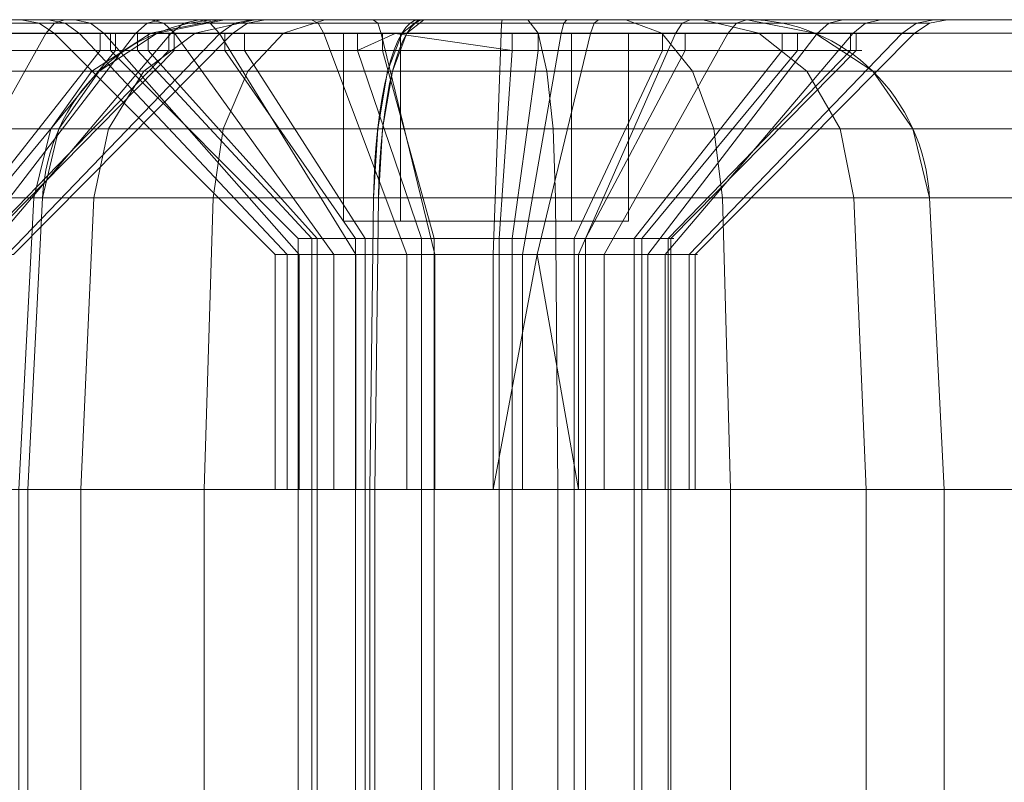
# Model space of a CAD drawing. Units: millimetres. Extents: x -328 to 207, y -634 to 1377.
# Drawn here: x -272 to -262, y 1368 to 1377 of the extents above; entities that cross this region are included whole.
import ezdxf

# ---------------------------------------------------------------- set-up
doc = ezdxf.new("R2010")
doc.units = ezdxf.units.MM
doc.layers.add('1', color=7, linetype='Continuous', true_color=0xffffff)

# ---------------------------------------------------------------- blocks, each defined once
blk = doc.blocks.new('UG_SURFACE_002')
at = {"layer": '1', "color": 40, "linetype": 'Continuous', "lineweight": 18}
for points in [[(-262.202, 1371.5, 725.086), (-287.669, 1371.5, 723.89), (-268.263, 1371.5, 728.728)], [(-262.202, 1371.5, 725.086), (-250.106, 1371.5, 676.571), (-279.215, 1371.5, 669.314), (-287.669, 1371.5, 723.89)], [(-287.669, 1371.5, 723.89), (-287.669, -628.5, 723.89), (-268.263, -628.5, 728.728), (-268.263, 1371.5, 728.728)], [(-279.215, 1371.5, 669.314), (-250.106, 1371.5, 676.571), (-253.748, 1371.5, 670.51), (-273.154, 1371.5, 665.672)], [(-253.748, 1371.5, 670.51), (-253.748, -628.5, 670.51), (-273.154, -628.5, 665.672), (-273.154, 1371.5, 665.672)], [(-262.202, 1371.5, 725.086), (-268.263, 1371.5, 728.728), (-266.314, 1371.5, 728.822), (-264.478, 1371.5, 728.162)], [(-268.263, 1371.5, 728.728), (-268.263, -628.5, 728.728), (-266.314, -628.5, 728.822), (-266.314, 1371.5, 728.822)], [(-266.314, 1371.5, 728.822), (-266.314, -628.5, 728.822), (-264.478, -628.5, 728.162), (-264.478, 1371.5, 728.162)], [(-264.478, 1371.5, 728.162), (-263.034, 1371.5, 726.851), (-262.202, 1371.5, 725.086)], [(-264.478, 1371.5, 728.162), (-264.478, -628.5, 728.162), (-263.034, -628.5, 726.851), (-263.034, 1371.5, 726.851)], [(-263.034, 1371.5, 726.851), (-263.034, -628.5, 726.851), (-262.202, -628.5, 725.086), (-262.202, 1371.5, 725.086)], [(-262.202, 1371.5, 725.086), (-262.202, -628.5, 725.086), (-250.106, -628.5, 676.571), (-250.106, 1371.5, 676.571)]]:
    blk.add_3dface(points, dxfattribs=at)
blk = doc.blocks.new('UG_SURFACE_003')
at = {"layer": '1', "color": 40, "linetype": 'Continuous', "lineweight": 18}
for points in [[(-272.051, 1371.5, 642.154), (-272.051, -628.5, 642.154), (-271.391, -628.5, 643.99), (-271.391, 1371.5, 643.99)], [(-271.957, 1371.5, 640.205), (-271.957, -628.5, 640.205), (-272.051, -628.5, 642.154), (-272.051, 1371.5, 642.154)], [(-271.957, 1371.5, 640.205), (-272.051, 1371.5, 642.154), (-271.391, 1371.5, 643.99)], [(-259.861, 1371.5, 591.69), (-259.861, -628.5, 591.69), (-271.957, -628.5, 640.205), (-271.957, 1371.5, 640.205)], [(-259.861, 1371.5, 591.69), (-271.957, 1371.5, 640.205), (-268.315, 1371.5, 646.266), (-253.8, 1371.5, 588.048)], [(-271.391, 1371.5, 643.99), (-270.08, 1371.5, 645.434), (-268.315, 1371.5, 646.266), (-271.957, 1371.5, 640.205)], [(-271.391, 1371.5, 643.99), (-271.391, -628.5, 643.99), (-270.08, -628.5, 645.434), (-270.08, 1371.5, 645.434)], [(-270.08, 1371.5, 645.434), (-270.08, -628.5, 645.434), (-268.315, -628.5, 646.266), (-268.315, 1371.5, 646.266)], [(-253.8, 1371.5, 588.048), (-268.315, 1371.5, 646.266), (-242.848, 1371.5, 647.462), (-230.752, 1371.5, 598.948)], [(-242.848, 1371.5, 647.462), (-268.315, 1371.5, 646.266), (-248.909, 1371.5, 651.104)], [(-268.315, 1371.5, 646.266), (-268.315, -628.5, 646.266), (-248.909, -628.5, 651.104), (-248.909, 1371.5, 651.104)]]:
    blk.add_3dface(points, dxfattribs=at)
blk = doc.blocks.new('UG_SURFACE_022')
at = {"layer": '1', "color": 1, "linetype": 'Continuous', "lineweight": 18}
for points in [[(-289.215, 1376.5, 718.351), (-270.131, 1376.5, 686.552), (-271.456, 1376.5, 684.973)], [(-278.995, 1376.5, 710.059), (-277.903, 1376.5, 708.311), (-270.131, 1376.5, 686.552), (-289.215, 1376.5, 718.351)], [(-277.119, 1376.5, 669.836), (-289.215, 1376.5, 718.351), (-272.025, 1376.5, 682.991), (-271.738, 1376.5, 680.95)], [(-271.456, 1376.5, 684.973), (-272.025, 1376.5, 682.991), (-289.215, 1376.5, 718.351)], [(-267.74, 1376.5, 726.632), (-287.146, 1376.5, 721.794), (-287.326, 1376.358, 722.513), (-267.92, 1376.358, 727.351)], [(-287.146, 1376.5, 721.794), (-267.74, 1376.5, 726.632), (-275.536, 1376.5, 716.564), (-277.389, 1376.5, 715.661)], [(-270.131, 1376.5, 686.552), (-277.903, 1376.5, 708.311), (-276.194, 1376.5, 707.158)], [(-277.119, 1376.5, 669.836), (-271.738, 1376.5, 680.95), (-270.645, 1376.5, 679.202)], [(-275.826, 1376.5, 668.089), (-276.646, 1376.5, 668.834), (-277.119, 1376.5, 669.836), (-270.645, 1376.5, 679.202)], [(-270.131, 1376.5, 686.552), (-276.194, 1376.5, 707.158), (-274.164, 1376.5, 706.8)], [(-270.645, 1376.5, 679.202), (-274.783, 1376.5, 667.714), (-275.826, 1376.5, 668.089)], [(-273.476, 1376.5, 716.636), (-275.536, 1376.5, 716.564), (-267.74, 1376.5, 726.632)], [(-270.645, 1376.5, 679.202), (-268.936, 1376.5, 678.049), (-273.676, 1376.5, 667.768), (-274.783, 1376.5, 667.714)], [(-274.164, 1376.5, 706.8), (-273.138, 1376.5, 706.944), (-268.279, 1376.5, 687.455), (-270.131, 1376.5, 686.552)], [(-254.27, 1376.5, 672.606), (-273.676, 1376.5, 667.768), (-266.906, 1376.5, 677.691), (-265.88, 1376.5, 677.836)], [(-273.676, 1376.5, 667.768), (-268.936, 1376.5, 678.049), (-266.906, 1376.5, 677.691)], [(-254.091, 1376.358, 671.887), (-273.497, 1376.358, 667.049), (-273.676, 1376.5, 667.768), (-254.27, 1376.5, 672.606)], [(-271.672, 1376.462, 715.705), (-271.763, 1376.354, 715.571), (-273.538, 1376.354, 716.288), (-273.51, 1376.462, 716.448)], [(-271.565, 1376.5, 715.864), (-271.672, 1376.462, 715.705), (-273.51, 1376.462, 716.448), (-273.476, 1376.5, 716.636)], [(-271.565, 1376.5, 715.864), (-273.476, 1376.5, 716.636), (-267.74, 1376.5, 726.632), (-266.634, 1376.5, 726.685)], [(-266.219, 1376.5, 687.527), (-268.279, 1376.5, 687.455), (-273.138, 1376.5, 706.944), (-272.164, 1376.5, 707.299)], [(-272.248, 1376.462, 707.471), (-272.319, 1376.354, 707.617), (-270.811, 1376.354, 708.795), (-270.686, 1376.462, 708.691)], [(-272.164, 1376.5, 707.299), (-272.248, 1376.462, 707.471), (-270.686, 1376.462, 708.691), (-270.54, 1376.5, 708.568)], [(-272.164, 1376.5, 707.299), (-270.54, 1376.5, 708.568), (-266.219, 1376.5, 687.527)], [(-272.025, 1376.5, 682.991), (-271.834, 1376.462, 682.978), (-271.558, 1376.462, 681.015), (-271.738, 1376.5, 680.95)], [(-271.456, 1376.5, 684.973), (-271.287, 1376.462, 684.883), (-271.834, 1376.462, 682.978), (-272.025, 1376.5, 682.991)], [(-271.834, 1376.462, 682.978), (-271.672, 1376.354, 682.967), (-271.405, 1376.354, 681.071), (-271.558, 1376.462, 681.015)], [(-271.287, 1376.462, 684.883), (-271.144, 1376.354, 684.807), (-271.672, 1376.354, 682.967), (-271.834, 1376.462, 682.978)], [(-270.296, 1376.462, 714.28), (-270.433, 1376.354, 714.194), (-271.763, 1376.354, 715.571), (-271.672, 1376.462, 715.705)], [(-271.738, 1376.5, 680.95), (-271.558, 1376.462, 681.015), (-270.508, 1376.462, 679.335), (-270.645, 1376.5, 679.202)], [(-270.133, 1376.5, 714.381), (-270.296, 1376.462, 714.28), (-271.672, 1376.462, 715.705), (-271.565, 1376.5, 715.864)], [(-264.77, 1376.5, 725.566), (-264.298, 1376.5, 724.564), (-270.133, 1376.5, 714.381), (-271.565, 1376.5, 715.864)], [(-266.634, 1376.5, 726.685), (-265.591, 1376.5, 726.311), (-264.77, 1376.5, 725.566), (-271.565, 1376.5, 715.864)], [(-271.558, 1376.462, 681.015), (-271.405, 1376.354, 681.071), (-270.391, 1376.354, 679.448), (-270.508, 1376.462, 679.335)], [(-270.131, 1376.5, 686.552), (-270.014, 1376.462, 686.401), (-271.287, 1376.462, 684.883), (-271.456, 1376.5, 684.973)], [(-270.014, 1376.462, 686.401), (-269.914, 1376.354, 686.273), (-271.144, 1376.354, 684.807), (-271.287, 1376.462, 684.883)], [(-270.686, 1376.462, 708.691), (-270.811, 1376.354, 708.795), (-269.912, 1376.354, 710.485), (-269.756, 1376.462, 710.441)], [(-270.54, 1376.5, 708.568), (-270.686, 1376.462, 708.691), (-269.756, 1376.462, 710.441), (-269.572, 1376.5, 710.388)], [(-270.645, 1376.5, 679.202), (-270.508, 1376.462, 679.335), (-268.865, 1376.462, 678.227), (-268.936, 1376.5, 678.049)], [(-270.54, 1376.5, 708.568), (-269.572, 1376.5, 710.388), (-266.219, 1376.5, 687.527)], [(-270.508, 1376.462, 679.335), (-270.391, 1376.354, 679.448), (-268.804, 1376.354, 678.377), (-268.865, 1376.462, 678.227)], [(-269.618, 1376.462, 712.418), (-269.778, 1376.354, 712.395), (-270.433, 1376.354, 714.194), (-270.296, 1376.462, 714.28)], [(-269.428, 1376.5, 712.444), (-269.618, 1376.462, 712.418), (-270.296, 1376.462, 714.28), (-270.133, 1376.5, 714.381)], [(-269.428, 1376.5, 712.444), (-270.133, 1376.5, 714.381), (-264.298, 1376.5, 724.564)], [(-268.279, 1376.5, 687.455), (-268.232, 1376.462, 687.27), (-270.014, 1376.462, 686.401), (-270.131, 1376.5, 686.552)], [(-268.232, 1376.462, 687.27), (-268.193, 1376.354, 687.112), (-269.914, 1376.354, 686.273), (-270.014, 1376.462, 686.401)], [(-269.756, 1376.462, 710.441), (-269.912, 1376.354, 710.485), (-269.778, 1376.354, 712.395), (-269.618, 1376.462, 712.418)], [(-269.572, 1376.5, 710.388), (-269.756, 1376.462, 710.441), (-269.618, 1376.462, 712.418), (-269.428, 1376.5, 712.444)], [(-264.298, 1376.5, 724.564), (-266.219, 1376.5, 687.527), (-269.572, 1376.5, 710.388), (-269.428, 1376.5, 712.444)], [(-268.936, 1376.5, 678.049), (-268.865, 1376.462, 678.227), (-266.913, 1376.462, 677.883), (-266.906, 1376.5, 677.691)], [(-268.865, 1376.462, 678.227), (-268.804, 1376.354, 678.377), (-266.919, 1376.354, 678.045), (-266.913, 1376.462, 677.883)], [(-266.219, 1376.5, 687.527), (-266.252, 1376.462, 687.339), (-268.232, 1376.462, 687.27), (-268.279, 1376.5, 687.455)], [(-266.252, 1376.462, 687.339), (-266.28, 1376.354, 687.179), (-268.193, 1376.354, 687.112), (-268.232, 1376.462, 687.27)], [(-267.92, 1376.358, 727.351), (-266.524, 1376.358, 727.418), (-266.634, 1376.5, 726.685), (-267.74, 1376.5, 726.632)], [(-266.913, 1376.462, 677.883), (-266.919, 1376.354, 678.045), (-265.966, 1376.354, 678.179), (-265.927, 1376.462, 678.021)], [(-266.906, 1376.5, 677.691), (-266.913, 1376.462, 677.883), (-265.927, 1376.462, 678.021), (-265.88, 1376.5, 677.836)], [(-266.524, 1376.358, 727.418), (-265.209, 1376.358, 726.946), (-265.591, 1376.5, 726.311), (-266.634, 1376.5, 726.685)], [(-264.414, 1376.462, 686.596), (-264.505, 1376.354, 686.462), (-266.28, 1376.354, 687.179), (-266.252, 1376.462, 687.339)], [(-264.307, 1376.5, 686.755), (-264.414, 1376.462, 686.596), (-266.252, 1376.462, 687.339), (-266.219, 1376.5, 687.527)], [(-264.307, 1376.5, 686.755), (-266.219, 1376.5, 687.527), (-264.298, 1376.5, 724.564)], [(-265.927, 1376.462, 678.021), (-265.966, 1376.354, 678.179), (-265.061, 1376.354, 678.508), (-264.99, 1376.462, 678.362)], [(-265.88, 1376.5, 677.836), (-265.927, 1376.462, 678.021), (-264.99, 1376.462, 678.362), (-264.906, 1376.5, 678.19)], [(-265.88, 1376.5, 677.836), (-264.906, 1376.5, 678.19), (-254.27, 1376.5, 672.606)], [(-265.209, 1376.358, 726.946), (-264.175, 1376.358, 726.007), (-264.77, 1376.5, 725.566), (-265.591, 1376.5, 726.311)], [(-264.99, 1376.462, 678.362), (-265.061, 1376.354, 678.508), (-263.553, 1376.354, 679.686), (-263.429, 1376.462, 679.582)], [(-264.906, 1376.5, 678.19), (-264.99, 1376.462, 678.362), (-263.429, 1376.462, 679.582), (-263.282, 1376.5, 679.459)], [(-264.906, 1376.5, 678.19), (-263.282, 1376.5, 679.459), (-254.27, 1376.5, 672.606)], [(-264.175, 1376.358, 726.007), (-263.579, 1376.358, 724.743), (-264.298, 1376.5, 724.564), (-264.77, 1376.5, 725.566)], [(-263.038, 1376.462, 685.171), (-263.175, 1376.354, 685.085), (-264.505, 1376.354, 686.462), (-264.414, 1376.462, 686.596)], [(-262.876, 1376.5, 685.272), (-263.038, 1376.462, 685.171), (-264.414, 1376.462, 686.596), (-264.307, 1376.5, 686.755)], [(-264.298, 1376.5, 724.564), (-262.876, 1376.5, 685.272), (-264.307, 1376.5, 686.755)], [(-262.171, 1376.5, 683.335), (-262.876, 1376.5, 685.272), (-264.298, 1376.5, 724.564), (-252.202, 1376.5, 676.049)], [(-252.202, 1376.5, 676.049), (-264.298, 1376.5, 724.564), (-263.579, 1376.358, 724.743), (-251.483, 1376.358, 676.228)], [(-263.429, 1376.462, 679.582), (-263.553, 1376.354, 679.686), (-262.654, 1376.354, 681.377), (-262.498, 1376.462, 681.332)], [(-263.282, 1376.5, 679.459), (-263.429, 1376.462, 679.582), (-262.498, 1376.462, 681.332), (-262.314, 1376.5, 681.279)], [(-253.268, 1376.5, 673.079), (-254.27, 1376.5, 672.606), (-263.282, 1376.5, 679.459), (-262.314, 1376.5, 681.279)], [(-262.36, 1376.462, 683.309), (-262.521, 1376.354, 683.286), (-263.175, 1376.354, 685.085), (-263.038, 1376.462, 685.171)], [(-262.171, 1376.5, 683.335), (-262.36, 1376.462, 683.309), (-263.038, 1376.462, 685.171), (-262.876, 1376.5, 685.272)], [(-262.498, 1376.462, 681.332), (-262.654, 1376.354, 681.377), (-262.521, 1376.354, 683.286), (-262.36, 1376.462, 683.309)], [(-262.314, 1376.5, 681.279), (-262.498, 1376.462, 681.332), (-262.36, 1376.462, 683.309), (-262.171, 1376.5, 683.335)], [(-262.314, 1376.5, 681.279), (-252.202, 1376.5, 676.049), (-252.148, 1376.5, 674.942), (-252.523, 1376.5, 673.899)], [(-252.523, 1376.5, 673.899), (-253.268, 1376.5, 673.079), (-262.314, 1376.5, 681.279)], [(-262.314, 1376.5, 681.279), (-262.171, 1376.5, 683.335), (-252.202, 1376.5, 676.049)], [(-267.92, 1376.358, 727.351), (-287.326, 1376.358, 722.513), (-287.479, 1375.951, 723.13), (-268.074, 1375.951, 727.968)], [(-273.079, 1374, 713.62), (-273.946, 1374, 713.97), (-273.538, 1376.354, 716.288), (-271.763, 1376.354, 715.571)], [(-253.937, 1375.951, 671.27), (-273.343, 1375.951, 666.432), (-273.497, 1376.358, 667.049), (-254.091, 1376.358, 671.887)], [(-273.351, 1374, 709.732), (-272.614, 1374, 710.308), (-270.811, 1376.354, 708.795), (-272.319, 1376.354, 707.617)], [(-272.429, 1374, 712.947), (-273.079, 1374, 713.62), (-271.763, 1376.354, 715.571), (-270.433, 1376.354, 714.194)], [(-272.614, 1374, 710.308), (-272.174, 1374, 711.134), (-269.912, 1376.354, 710.485), (-270.811, 1376.354, 708.795)], [(-272.109, 1374, 712.067), (-272.429, 1374, 712.947), (-270.433, 1376.354, 714.194), (-269.778, 1376.354, 712.395)], [(-272.174, 1374, 711.134), (-272.109, 1374, 712.067), (-269.778, 1376.354, 712.395), (-269.912, 1376.354, 710.485)], [(-269.066, 1374, 683.702), (-269.324, 1374, 682.802), (-271.672, 1376.354, 682.967), (-271.144, 1376.354, 684.807)], [(-269.324, 1374, 682.802), (-269.194, 1374, 681.876), (-271.405, 1376.354, 681.071), (-271.672, 1376.354, 682.967)], [(-269.194, 1374, 681.876), (-268.698, 1374, 681.082), (-270.391, 1376.354, 679.448), (-271.405, 1376.354, 681.071)], [(-268.465, 1374, 684.418), (-269.066, 1374, 683.702), (-271.144, 1376.354, 684.807), (-269.914, 1376.354, 686.273)], [(-268.698, 1374, 681.082), (-267.922, 1374, 680.559), (-268.804, 1376.354, 678.377), (-270.391, 1376.354, 679.448)], [(-267.624, 1374, 684.829), (-268.465, 1374, 684.418), (-269.914, 1376.354, 686.273), (-268.193, 1376.354, 687.112)], [(-267.922, 1374, 680.559), (-267.001, 1374, 680.397), (-266.919, 1376.354, 678.045), (-268.804, 1376.354, 678.377)], [(-266.689, 1374, 684.861), (-267.624, 1374, 684.829), (-268.193, 1376.354, 687.112), (-266.28, 1376.354, 687.179)], [(-268.074, 1375.951, 727.968), (-266.43, 1375.951, 728.047), (-266.524, 1376.358, 727.418), (-267.92, 1376.358, 727.351)], [(-265.966, 1376.354, 678.179), (-266.919, 1376.354, 678.045), (-267.001, 1374, 680.397), (-266.535, 1374, 680.462)], [(-265.821, 1374, 684.511), (-266.689, 1374, 684.861), (-266.28, 1376.354, 687.179), (-264.505, 1376.354, 686.462)], [(-266.535, 1374, 680.462), (-266.093, 1374, 680.623), (-265.061, 1376.354, 678.508), (-265.966, 1376.354, 678.179)], [(-266.43, 1375.951, 728.047), (-264.882, 1375.951, 727.491), (-265.209, 1376.358, 726.946), (-266.524, 1376.358, 727.418)], [(-266.093, 1374, 680.623), (-265.356, 1374, 681.199), (-263.553, 1376.354, 679.686), (-265.061, 1376.354, 678.508)], [(-265.171, 1374, 683.838), (-265.821, 1374, 684.511), (-264.505, 1376.354, 686.462), (-263.175, 1376.354, 685.085)], [(-265.356, 1374, 681.199), (-264.917, 1374, 682.025), (-262.654, 1376.354, 681.377), (-263.553, 1376.354, 679.686)], [(-264.882, 1375.951, 727.491), (-263.664, 1375.951, 726.385), (-264.175, 1376.358, 726.007), (-265.209, 1376.358, 726.946)], [(-264.851, 1374, 682.959), (-265.171, 1374, 683.838), (-263.175, 1376.354, 685.085), (-262.521, 1376.354, 683.286)], [(-264.917, 1374, 682.025), (-264.851, 1374, 682.959), (-262.521, 1376.354, 683.286), (-262.654, 1376.354, 681.377)], [(-263.664, 1375.951, 726.385), (-262.962, 1375.951, 724.897), (-263.579, 1376.358, 724.743), (-264.175, 1376.358, 726.007)], [(-251.483, 1376.358, 676.228), (-263.579, 1376.358, 724.743), (-262.962, 1375.951, 724.897), (-250.866, 1375.951, 676.382)], [(-268.074, 1375.951, 727.968), (-287.479, 1375.951, 723.13), (-287.586, 1375.337, 723.556), (-268.18, 1375.337, 728.395)], [(-253.831, 1375.337, 670.844), (-273.237, 1375.337, 666.005), (-273.343, 1375.951, 666.432), (-253.937, 1375.951, 671.27)], [(-268.18, 1375.337, 728.395), (-266.365, 1375.337, 728.482), (-266.43, 1375.951, 728.047), (-268.074, 1375.951, 727.968)], [(-266.365, 1375.337, 728.482), (-264.655, 1375.337, 727.868), (-264.882, 1375.951, 727.491), (-266.43, 1375.951, 728.047)], [(-264.655, 1375.337, 727.868), (-263.31, 1375.337, 726.646), (-263.664, 1375.951, 726.385), (-264.882, 1375.951, 727.491)], [(-263.31, 1375.337, 726.646), (-262.535, 1375.337, 725.003), (-262.962, 1375.951, 724.897), (-263.664, 1375.951, 726.385)], [(-250.866, 1375.951, 676.382), (-262.962, 1375.951, 724.897), (-262.535, 1375.337, 725.003), (-250.439, 1375.337, 676.488)], [(-268.18, 1375.337, 728.395), (-287.586, 1375.337, 723.556), (-287.63, 1374.605, 723.732), (-268.224, 1374.605, 728.57)], [(-253.787, 1374.605, 670.668), (-273.193, 1374.605, 665.83), (-273.237, 1375.337, 666.005), (-253.831, 1375.337, 670.844)], [(-268.224, 1374.605, 728.57), (-266.338, 1374.605, 728.661), (-266.365, 1375.337, 728.482), (-268.18, 1375.337, 728.395)], [(-266.338, 1374.605, 728.661), (-264.562, 1374.605, 728.023), (-264.655, 1375.337, 727.868), (-266.365, 1375.337, 728.482)], [(-264.562, 1374.605, 728.023), (-263.165, 1374.605, 726.754), (-263.31, 1375.337, 726.646), (-264.655, 1375.337, 727.868)], [(-263.165, 1374.605, 726.754), (-262.36, 1374.605, 725.047), (-262.535, 1375.337, 725.003), (-263.31, 1375.337, 726.646)], [(-250.439, 1375.337, 676.488), (-262.535, 1375.337, 725.003), (-262.36, 1374.605, 725.047), (-250.264, 1374.605, 676.532)], [(-268.224, 1374.605, 728.57), (-287.63, 1374.605, 723.732), (-287.669, 1371.5, 723.89), (-268.263, 1371.5, 728.728)], [(-273.193, 1374.605, 665.83), (-253.787, 1374.605, 670.668), (-253.748, 1371.5, 670.51), (-273.154, 1371.5, 665.672)], [(-268.263, 1371.5, 728.728), (-266.314, 1371.5, 728.822), (-266.338, 1374.605, 728.661), (-268.224, 1374.605, 728.57)], [(-266.314, 1371.5, 728.822), (-264.478, 1371.5, 728.162), (-264.562, 1374.605, 728.023), (-266.338, 1374.605, 728.661)], [(-264.478, 1371.5, 728.162), (-263.034, 1371.5, 726.851), (-263.165, 1374.605, 726.754), (-264.562, 1374.605, 728.023)], [(-263.034, 1371.5, 726.851), (-262.202, 1371.5, 725.086), (-262.36, 1374.605, 725.047), (-263.165, 1374.605, 726.754)], [(-250.264, 1374.605, 676.532), (-262.36, 1374.605, 725.047), (-262.202, 1371.5, 725.086), (-250.106, 1371.5, 676.571)], [(-269.324, 1374, 682.802), (-269.324, 1371.5, 682.802), (-269.194, 1371.5, 681.876), (-269.194, 1374, 681.876)], [(-269.066, 1374, 683.702), (-269.066, 1371.5, 683.702), (-269.324, 1371.5, 682.802), (-269.324, 1374, 682.802)], [(-269.194, 1374, 681.876), (-269.194, 1371.5, 681.876), (-268.698, 1371.5, 681.082), (-268.698, 1374, 681.082)], [(-268.465, 1374, 684.418), (-268.465, 1371.5, 684.418), (-269.066, 1371.5, 683.702), (-269.066, 1374, 683.702)], [(-268.698, 1374, 681.082), (-268.698, 1371.5, 681.082), (-267.922, 1371.5, 680.559), (-267.922, 1374, 680.559)], [(-267.624, 1374, 684.829), (-267.624, 1371.5, 684.829), (-268.465, 1371.5, 684.418), (-268.465, 1374, 684.418)], [(-267.922, 1374, 680.559), (-267.922, 1371.5, 680.559), (-267.001, 1371.5, 680.397), (-267.001, 1374, 680.397)], [(-266.689, 1374, 684.861), (-266.689, 1371.5, 684.861), (-267.624, 1371.5, 684.829), (-267.624, 1374, 684.829)], [(-266.535, 1374, 680.462), (-267.001, 1371.5, 680.397), (-266.093, 1371.5, 680.623)], [(-266.535, 1374, 680.462), (-267.001, 1374, 680.397), (-267.001, 1371.5, 680.397)], [(-265.821, 1374, 684.511), (-265.821, 1371.5, 684.511), (-266.689, 1371.5, 684.861), (-266.689, 1374, 684.861)], [(-266.093, 1371.5, 680.623), (-266.093, 1374, 680.623), (-266.535, 1374, 680.462)], [(-266.093, 1374, 680.623), (-266.093, 1371.5, 680.623), (-265.356, 1371.5, 681.199), (-265.356, 1374, 681.199)], [(-265.171, 1374, 683.838), (-265.171, 1371.5, 683.838), (-265.821, 1371.5, 684.511), (-265.821, 1374, 684.511)], [(-265.356, 1374, 681.199), (-265.356, 1371.5, 681.199), (-264.917, 1371.5, 682.025), (-264.917, 1374, 682.025)], [(-264.851, 1374, 682.959), (-264.851, 1371.5, 682.959), (-265.171, 1371.5, 683.838), (-265.171, 1374, 683.838)], [(-264.917, 1374, 682.025), (-264.917, 1371.5, 682.025), (-264.851, 1371.5, 682.959), (-264.851, 1374, 682.959)], [(-268.263, 1371.5, 728.728), (-287.669, 1371.5, 723.89), (-274.881, 1371.5, 713.938), (-273.946, 1371.5, 713.97)], [(-274.259, 1371.5, 709.506), (-269.066, 1371.5, 683.702), (-268.465, 1371.5, 684.418)], [(-274.259, 1371.5, 709.506), (-273.154, 1371.5, 665.672), (-269.194, 1371.5, 681.876), (-269.324, 1371.5, 682.802)], [(-269.324, 1371.5, 682.802), (-269.066, 1371.5, 683.702), (-274.259, 1371.5, 709.506)], [(-268.465, 1371.5, 684.418), (-267.624, 1371.5, 684.829), (-274.259, 1371.5, 709.506)], [(-267.624, 1371.5, 684.829), (-266.689, 1371.5, 684.861), (-273.351, 1371.5, 709.732), (-274.259, 1371.5, 709.506)], [(-266.314, 1371.5, 728.822), (-268.263, 1371.5, 728.728), (-273.946, 1371.5, 713.97), (-273.079, 1371.5, 713.62)], [(-273.351, 1371.5, 709.732), (-266.689, 1371.5, 684.861), (-265.821, 1371.5, 684.511)], [(-265.821, 1371.5, 684.511), (-265.171, 1371.5, 683.838), (-273.351, 1371.5, 709.732)], [(-265.171, 1371.5, 683.838), (-264.851, 1371.5, 682.959), (-273.351, 1371.5, 709.732)], [(-272.614, 1371.5, 710.308), (-273.351, 1371.5, 709.732), (-264.851, 1371.5, 682.959), (-250.106, 1371.5, 676.571)], [(-273.154, 1371.5, 665.672), (-267.922, 1371.5, 680.559), (-268.698, 1371.5, 681.082)], [(-268.698, 1371.5, 681.082), (-269.194, 1371.5, 681.876), (-273.154, 1371.5, 665.672)], [(-273.154, 1371.5, 665.672), (-253.748, 1371.5, 670.51), (-266.093, 1371.5, 680.623), (-267.001, 1371.5, 680.397)], [(-267.001, 1371.5, 680.397), (-267.922, 1371.5, 680.559), (-273.154, 1371.5, 665.672)], [(-273.079, 1371.5, 713.62), (-263.034, 1371.5, 726.851), (-264.478, 1371.5, 728.162), (-266.314, 1371.5, 728.822)], [(-262.202, 1371.5, 725.086), (-263.034, 1371.5, 726.851), (-273.079, 1371.5, 713.62), (-272.429, 1371.5, 712.947)], [(-250.106, 1371.5, 676.571), (-272.174, 1371.5, 711.134), (-272.614, 1371.5, 710.308)], [(-272.429, 1371.5, 712.947), (-272.109, 1371.5, 712.067), (-262.202, 1371.5, 725.086)], [(-250.106, 1371.5, 676.571), (-262.202, 1371.5, 725.086), (-272.109, 1371.5, 712.067), (-272.174, 1371.5, 711.134)], [(-265.356, 1371.5, 681.199), (-266.093, 1371.5, 680.623), (-253.748, 1371.5, 670.51)], [(-265.356, 1371.5, 681.199), (-253.748, 1371.5, 670.51), (-251.983, 1371.5, 671.342)], [(-251.983, 1371.5, 671.342), (-250.671, 1371.5, 672.787), (-250.012, 1371.5, 674.623), (-265.356, 1371.5, 681.199)], [(-250.012, 1371.5, 674.623), (-250.106, 1371.5, 676.571), (-264.917, 1371.5, 682.025), (-265.356, 1371.5, 681.199)], [(-250.106, 1371.5, 676.571), (-264.851, 1371.5, 682.959), (-264.917, 1371.5, 682.025)]]:
    blk.add_3dface(points, dxfattribs=at)
blk = doc.blocks.new('UG_SURFACE_023')
at = {"layer": '1', "color": 1, "linetype": 'Continuous', "lineweight": 18}
for points in [[(-270.58, 1376.358, 640.548), (-270.647, 1376.358, 641.944), (-269.914, 1376.5, 641.834), (-269.861, 1376.5, 640.727)], [(-270.647, 1376.358, 641.944), (-270.175, 1376.358, 643.259), (-269.54, 1376.5, 642.877), (-269.914, 1376.5, 641.834)], [(-258.484, 1376.358, 592.033), (-270.58, 1376.358, 640.548), (-269.861, 1376.5, 640.727), (-257.765, 1376.5, 592.213)], [(-270.175, 1376.358, 643.259), (-269.236, 1376.358, 644.293), (-268.795, 1376.5, 643.697), (-269.54, 1376.5, 642.877)], [(-259.36, 1376.5, 636.458), (-269.914, 1376.5, 641.834), (-269.54, 1376.5, 642.877)], [(-259.36, 1376.5, 636.458), (-259.928, 1376.5, 634.476), (-269.861, 1376.5, 640.727), (-269.914, 1376.5, 641.834)], [(-250.778, 1376.5, 608.928), (-269.861, 1376.5, 640.727), (-259.642, 1376.5, 632.435), (-258.549, 1376.5, 630.687)], [(-250.778, 1376.5, 608.928), (-252.103, 1376.5, 607.349), (-269.861, 1376.5, 640.727)], [(-269.861, 1376.5, 640.727), (-259.928, 1376.5, 634.476), (-259.642, 1376.5, 632.435)], [(-252.103, 1376.5, 607.349), (-252.671, 1376.5, 605.368), (-269.861, 1376.5, 640.727)], [(-257.765, 1376.5, 592.213), (-269.861, 1376.5, 640.727), (-252.671, 1376.5, 605.368), (-252.384, 1376.5, 603.326)], [(-259.36, 1376.5, 636.458), (-269.54, 1376.5, 642.877), (-268.795, 1376.5, 643.697)], [(-269.236, 1376.358, 644.293), (-267.972, 1376.358, 644.889), (-267.793, 1376.5, 644.17), (-268.795, 1376.5, 643.697)], [(-268.795, 1376.5, 643.697), (-267.793, 1376.5, 644.17), (-258.035, 1376.5, 638.037), (-259.36, 1376.5, 636.458)], [(-248.387, 1376.5, 649.009), (-267.793, 1376.5, 644.17), (-267.972, 1376.358, 644.889), (-248.566, 1376.358, 649.728)], [(-267.793, 1376.5, 644.17), (-248.387, 1376.5, 649.009), (-256.183, 1376.5, 638.941), (-258.035, 1376.5, 638.037)], [(-271.197, 1375.951, 640.394), (-271.276, 1375.951, 642.038), (-270.647, 1376.358, 641.944), (-270.58, 1376.358, 640.548)], [(-271.276, 1375.951, 642.038), (-270.72, 1375.951, 643.586), (-270.175, 1376.358, 643.259), (-270.647, 1376.358, 641.944)], [(-259.101, 1375.951, 591.88), (-271.197, 1375.951, 640.394), (-270.58, 1376.358, 640.548), (-258.484, 1376.358, 592.033)], [(-270.72, 1375.951, 643.586), (-269.614, 1375.951, 644.804), (-269.236, 1376.358, 644.293), (-270.175, 1376.358, 643.259)], [(-269.614, 1375.951, 644.804), (-268.126, 1375.951, 645.506), (-267.972, 1376.358, 644.889), (-269.236, 1376.358, 644.293)], [(-248.566, 1376.358, 649.728), (-267.972, 1376.358, 644.889), (-268.126, 1375.951, 645.506), (-248.72, 1375.951, 650.344)], [(-271.624, 1375.337, 640.288), (-271.711, 1375.337, 642.103), (-271.276, 1375.951, 642.038), (-271.197, 1375.951, 640.394)], [(-271.711, 1375.337, 642.103), (-271.097, 1375.337, 643.813), (-270.72, 1375.951, 643.586), (-271.276, 1375.951, 642.038)], [(-259.527, 1375.337, 591.773), (-271.624, 1375.337, 640.288), (-271.197, 1375.951, 640.394), (-259.101, 1375.951, 591.88)], [(-271.097, 1375.337, 643.813), (-269.875, 1375.337, 645.157), (-269.614, 1375.951, 644.804), (-270.72, 1375.951, 643.586)], [(-269.875, 1375.337, 645.157), (-268.232, 1375.337, 645.932), (-268.126, 1375.951, 645.506), (-269.614, 1375.951, 644.804)], [(-248.72, 1375.951, 650.344), (-268.126, 1375.951, 645.506), (-268.232, 1375.337, 645.932), (-248.826, 1375.337, 650.771)], [(-271.799, 1374.605, 640.244), (-271.89, 1374.605, 642.129), (-271.711, 1375.337, 642.103), (-271.624, 1375.337, 640.288)], [(-271.89, 1374.605, 642.129), (-271.252, 1374.605, 643.906), (-271.097, 1375.337, 643.813), (-271.711, 1375.337, 642.103)], [(-259.703, 1374.605, 591.729), (-271.799, 1374.605, 640.244), (-271.624, 1375.337, 640.288), (-259.527, 1375.337, 591.773)], [(-271.252, 1374.605, 643.906), (-269.983, 1374.605, 645.303), (-269.875, 1375.337, 645.157), (-271.097, 1375.337, 643.813)], [(-269.983, 1374.605, 645.303), (-268.276, 1374.605, 646.108), (-268.232, 1375.337, 645.932), (-269.875, 1375.337, 645.157)], [(-248.826, 1375.337, 650.771), (-268.232, 1375.337, 645.932), (-268.276, 1374.605, 646.108), (-248.87, 1374.605, 650.946)], [(-271.957, 1371.5, 640.205), (-272.051, 1371.5, 642.154), (-271.89, 1374.605, 642.129), (-271.799, 1374.605, 640.244)], [(-272.051, 1371.5, 642.154), (-271.391, 1371.5, 643.99), (-271.252, 1374.605, 643.906), (-271.89, 1374.605, 642.129)], [(-259.861, 1371.5, 591.69), (-271.957, 1371.5, 640.205), (-271.799, 1374.605, 640.244), (-259.703, 1374.605, 591.729)], [(-271.391, 1371.5, 643.99), (-270.08, 1371.5, 645.434), (-269.983, 1374.605, 645.303), (-271.252, 1374.605, 643.906)], [(-270.08, 1371.5, 645.434), (-268.315, 1371.5, 646.266), (-268.276, 1374.605, 646.108), (-269.983, 1374.605, 645.303)], [(-248.87, 1374.605, 650.946), (-268.276, 1374.605, 646.108), (-268.315, 1371.5, 646.266), (-248.909, 1371.5, 651.104)], [(-270.08, 1371.5, 645.434), (-271.391, 1371.5, 643.99), (-272.051, 1371.5, 642.154), (-256.97, 1371.5, 635.187)], [(-257.228, 1371.5, 634.288), (-256.97, 1371.5, 635.187), (-272.051, 1371.5, 642.154), (-271.957, 1371.5, 640.205)], [(-271.957, 1371.5, 640.205), (-257.098, 1371.5, 633.361), (-257.228, 1371.5, 634.288)], [(-256.602, 1371.5, 632.568), (-257.098, 1371.5, 633.361), (-271.957, 1371.5, 640.205), (-259.861, 1371.5, 591.69)], [(-256.97, 1371.5, 635.187), (-256.369, 1371.5, 635.904), (-268.315, 1371.5, 646.266), (-270.08, 1371.5, 645.434)], [(-248.909, 1371.5, 651.104), (-268.315, 1371.5, 646.266), (-255.528, 1371.5, 636.314), (-254.593, 1371.5, 636.347)], [(-256.369, 1371.5, 635.904), (-255.528, 1371.5, 636.314), (-268.315, 1371.5, 646.266)]]:
    blk.add_3dface(points, dxfattribs=at)
blk = doc.blocks.new('UG_SURFACE_047')
at = {"layer": '1', "color": 7, "linetype": 'Continuous', "lineweight": 18}
for points in [[(-271.077, 1376.354, 682.506), (-271.077, 1376.172, 682.506), (-270.788, 1376.172, 684.144), (-270.788, 1376.354, 684.144)], [(-270.675, 1376.354, 680.892), (-270.675, 1376.172, 680.892), (-271.077, 1376.172, 682.506), (-271.077, 1376.354, 682.506)], [(-270.675, 1376.354, 680.892), (-271.077, 1376.354, 682.506), (-268.595, 1376.354, 683.556), (-267.99, 1376.354, 681.13)], [(-271.077, 1376.354, 682.506), (-270.788, 1376.354, 684.144), (-268.595, 1376.354, 683.556)], [(-270.788, 1376.354, 684.144), (-270.788, 1376.172, 684.144), (-269.858, 1376.172, 685.523), (-269.858, 1376.354, 685.523)], [(-268.595, 1376.354, 683.556), (-270.788, 1376.354, 684.144), (-269.858, 1376.354, 685.523), (-268.448, 1376.354, 686.404)], [(-269.651, 1376.354, 679.581), (-269.651, 1376.172, 679.581), (-270.675, 1376.172, 680.892), (-270.675, 1376.354, 680.892)], [(-267.99, 1376.354, 681.13), (-269.651, 1376.354, 679.581), (-270.675, 1376.354, 680.892)], [(-269.858, 1376.354, 685.523), (-269.858, 1376.172, 685.523), (-268.448, 1376.172, 686.404), (-268.448, 1376.354, 686.404)], [(-268.182, 1376.354, 678.8), (-268.182, 1376.172, 678.8), (-269.651, 1376.172, 679.581), (-269.651, 1376.354, 679.581)], [(-268.182, 1376.354, 678.8), (-269.651, 1376.354, 679.581), (-267.99, 1376.354, 681.13)], [(-266.169, 1376.354, 684.161), (-268.595, 1376.354, 683.556), (-268.047, 1376.354, 686.527), (-266.8, 1376.354, 686.636)], [(-268.448, 1376.354, 686.404), (-268.047, 1376.354, 686.527), (-268.595, 1376.354, 683.556)], [(-268.595, 1376.354, 683.556), (-268.595, 1374.354, 683.556), (-267.99, 1374.354, 681.13), (-267.99, 1376.354, 681.13)], [(-266.169, 1376.354, 684.161), (-266.169, 1374.354, 684.161), (-268.595, 1374.354, 683.556), (-268.595, 1376.354, 683.556)], [(-268.047, 1376.354, 686.527), (-268.448, 1376.172, 686.404), (-266.8, 1376.172, 686.636)], [(-268.047, 1376.354, 686.527), (-268.448, 1376.354, 686.404), (-268.448, 1376.172, 686.404)], [(-266.523, 1376.354, 678.684), (-266.523, 1376.172, 678.684), (-268.182, 1376.172, 678.8), (-268.182, 1376.354, 678.8)], [(-266.523, 1376.354, 678.684), (-268.182, 1376.354, 678.8), (-267.99, 1376.354, 681.13)], [(-266.8, 1376.172, 686.636), (-266.8, 1376.354, 686.636), (-268.047, 1376.354, 686.527)], [(-267.99, 1376.354, 681.13), (-265.564, 1376.354, 681.735), (-264.96, 1376.354, 679.253), (-266.523, 1376.354, 678.684)], [(-267.99, 1376.354, 681.13), (-267.99, 1374.354, 681.13), (-265.564, 1374.354, 681.735), (-265.564, 1376.354, 681.735)], [(-266.8, 1376.354, 686.636), (-266.8, 1376.172, 686.636), (-265.202, 1376.172, 686.177), (-265.202, 1376.354, 686.177)], [(-266.8, 1376.354, 686.636), (-265.202, 1376.354, 686.177), (-266.169, 1376.354, 684.161)], [(-264.96, 1376.354, 679.253), (-264.96, 1376.172, 679.253), (-266.523, 1376.172, 678.684), (-266.523, 1376.354, 678.684)], [(-266.169, 1376.354, 684.161), (-263.927, 1376.354, 685.108), (-263.198, 1376.354, 683.613)], [(-266.169, 1376.354, 684.161), (-265.202, 1376.354, 686.177), (-263.927, 1376.354, 685.108)], [(-263.198, 1376.354, 683.613), (-263.14, 1376.354, 681.951), (-265.564, 1376.354, 681.735), (-266.169, 1376.354, 684.161)], [(-265.564, 1376.354, 681.735), (-265.564, 1374.354, 681.735), (-266.169, 1374.354, 684.161), (-266.169, 1376.354, 684.161)], [(-265.564, 1376.354, 681.735), (-263.763, 1376.354, 680.409), (-264.96, 1376.354, 679.253)], [(-263.14, 1376.354, 681.951), (-263.763, 1376.354, 680.409), (-265.564, 1376.354, 681.735)], [(-265.202, 1376.354, 686.177), (-265.202, 1376.172, 686.177), (-263.927, 1376.172, 685.108), (-263.927, 1376.354, 685.108)], [(-263.763, 1376.354, 680.409), (-263.763, 1376.172, 680.409), (-264.96, 1376.172, 679.253), (-264.96, 1376.354, 679.253)], [(-263.927, 1376.354, 685.108), (-263.927, 1376.172, 685.108), (-263.198, 1376.172, 683.613), (-263.198, 1376.354, 683.613)], [(-263.14, 1376.354, 681.951), (-263.14, 1376.172, 681.951), (-263.763, 1376.172, 680.409), (-263.763, 1376.354, 680.409)], [(-263.198, 1376.354, 683.613), (-263.198, 1376.172, 683.613), (-263.14, 1376.172, 681.951), (-263.14, 1376.354, 681.951)], [(-270.788, 1376.172, 684.144), (-271.077, 1376.172, 682.506), (-269.078, 1374.172, 682.576), (-268.934, 1374.172, 683.395)], [(-271.077, 1376.172, 682.506), (-270.675, 1376.172, 680.892), (-268.877, 1374.172, 681.769), (-269.078, 1374.172, 682.576)], [(-269.858, 1376.172, 685.523), (-270.788, 1376.172, 684.144), (-268.934, 1374.172, 683.395), (-268.469, 1374.172, 684.084)], [(-270.675, 1376.172, 680.892), (-269.651, 1376.172, 679.581), (-268.365, 1374.172, 681.113), (-268.877, 1374.172, 681.769)], [(-268.448, 1376.172, 686.404), (-269.858, 1376.172, 685.523), (-268.469, 1374.172, 684.084), (-267.764, 1374.172, 684.525)], [(-269.651, 1376.172, 679.581), (-268.182, 1376.172, 678.8), (-267.631, 1374.172, 680.723), (-268.365, 1374.172, 681.113)], [(-266.8, 1376.172, 686.636), (-268.448, 1376.172, 686.404), (-267.764, 1374.172, 684.525), (-266.94, 1374.172, 684.641)], [(-268.182, 1376.172, 678.8), (-266.523, 1376.172, 678.684), (-266.801, 1374.172, 680.665), (-267.631, 1374.172, 680.723)], [(-265.202, 1376.172, 686.177), (-266.8, 1376.172, 686.636), (-266.94, 1374.172, 684.641), (-266.141, 1374.172, 684.411)], [(-266.523, 1376.172, 678.684), (-264.96, 1376.172, 679.253), (-266.02, 1374.172, 680.949), (-266.801, 1374.172, 680.665)], [(-263.927, 1376.172, 685.108), (-265.202, 1376.172, 686.177), (-266.141, 1374.172, 684.411), (-265.503, 1374.172, 683.877)], [(-264.96, 1376.172, 679.253), (-263.763, 1376.172, 680.409), (-265.421, 1374.172, 681.527), (-266.02, 1374.172, 680.949)], [(-263.198, 1376.172, 683.613), (-263.927, 1376.172, 685.108), (-265.503, 1374.172, 683.877), (-265.139, 1374.172, 683.129)], [(-263.763, 1376.172, 680.409), (-263.14, 1376.172, 681.951), (-265.11, 1374.172, 682.298), (-265.421, 1374.172, 681.527)], [(-263.14, 1376.172, 681.951), (-263.198, 1376.172, 683.613), (-265.139, 1374.172, 683.129), (-265.11, 1374.172, 682.298)], [(-268.595, 1374.354, 683.556), (-266.169, 1374.354, 684.161), (-265.564, 1374.354, 681.735), (-267.99, 1374.354, 681.13)], [(-269.078, 1374.172, 682.576), (-269.078, 1365.254, 682.576), (-268.934, 1365.254, 683.395), (-268.934, 1374.172, 683.395)], [(-268.877, 1374.172, 681.769), (-268.877, 1365.254, 681.769), (-269.078, 1365.254, 682.576), (-269.078, 1374.172, 682.576)], [(-268.934, 1374.172, 683.395), (-268.934, 1365.254, 683.395), (-268.469, 1365.254, 684.084), (-268.469, 1374.172, 684.084)], [(-268.365, 1374.172, 681.113), (-268.365, 1365.254, 681.113), (-268.877, 1365.254, 681.769), (-268.877, 1374.172, 681.769)], [(-268.469, 1374.172, 684.084), (-268.469, 1365.254, 684.084), (-267.764, 1365.254, 684.525), (-267.764, 1374.172, 684.525)], [(-267.631, 1374.172, 680.723), (-267.631, 1365.254, 680.723), (-268.365, 1365.254, 681.113), (-268.365, 1374.172, 681.113)], [(-267.764, 1374.172, 684.525), (-267.764, 1365.254, 684.525), (-266.94, 1365.254, 684.641), (-266.94, 1374.172, 684.641)], [(-266.801, 1374.172, 680.665), (-266.801, 1365.254, 680.665), (-267.631, 1365.254, 680.723), (-267.631, 1374.172, 680.723)], [(-266.94, 1374.172, 684.641), (-266.94, 1365.254, 684.641), (-266.141, 1365.254, 684.411), (-266.141, 1374.172, 684.411)], [(-266.02, 1374.172, 680.949), (-266.02, 1365.254, 680.949), (-266.801, 1365.254, 680.665), (-266.801, 1374.172, 680.665)], [(-266.141, 1374.172, 684.411), (-266.141, 1365.254, 684.411), (-265.503, 1365.254, 683.877), (-265.503, 1374.172, 683.877)], [(-265.421, 1374.172, 681.527), (-265.421, 1365.254, 681.527), (-266.02, 1365.254, 680.949), (-266.02, 1374.172, 680.949)], [(-265.503, 1374.172, 683.877), (-265.503, 1365.254, 683.877), (-265.139, 1365.254, 683.129), (-265.139, 1374.172, 683.129)], [(-265.11, 1374.172, 682.298), (-265.11, 1365.254, 682.298), (-265.421, 1365.254, 681.527), (-265.421, 1374.172, 681.527)], [(-265.139, 1374.172, 683.129), (-265.139, 1365.254, 683.129), (-265.11, 1365.254, 682.298), (-265.11, 1374.172, 682.298)]]:
    blk.add_3dface(points, dxfattribs=at)
blk = doc.blocks.new('UG_SURFACE_048')
at = {"layer": '1', "color": 7, "linetype": 'Continuous', "lineweight": 18}
for points in [[(-273.427, 1376.354, 713.27), (-271.185, 1376.354, 714.217), (-270.456, 1376.354, 712.722)], [(-273.427, 1376.354, 713.27), (-272.459, 1376.354, 715.286), (-271.185, 1376.354, 714.217)], [(-270.456, 1376.354, 712.722), (-270.398, 1376.354, 711.06), (-272.822, 1376.354, 710.844), (-273.427, 1376.354, 713.27)], [(-272.822, 1376.354, 710.844), (-271.021, 1376.354, 709.518), (-272.217, 1376.354, 708.362)], [(-270.398, 1376.354, 711.06), (-271.021, 1376.354, 709.518), (-272.822, 1376.354, 710.844)], [(-272.459, 1376.354, 715.286), (-272.459, 1376.172, 715.286), (-271.185, 1376.172, 714.217), (-271.185, 1376.354, 714.217)], [(-271.021, 1376.354, 709.518), (-271.021, 1376.172, 709.518), (-272.217, 1376.172, 708.362), (-272.217, 1376.354, 708.362)], [(-271.185, 1376.354, 714.217), (-271.185, 1376.172, 714.217), (-270.456, 1376.172, 712.722), (-270.456, 1376.354, 712.722)], [(-270.398, 1376.354, 711.06), (-270.398, 1376.172, 711.06), (-271.021, 1376.172, 709.518), (-271.021, 1376.354, 709.518)], [(-270.456, 1376.354, 712.722), (-270.456, 1376.172, 712.722), (-270.398, 1376.172, 711.06), (-270.398, 1376.354, 711.06)], [(-271.185, 1376.172, 714.217), (-272.459, 1376.172, 715.286), (-273.398, 1374.172, 713.52), (-272.761, 1374.172, 712.986)], [(-272.217, 1376.172, 708.362), (-271.021, 1376.172, 709.518), (-272.679, 1374.172, 710.636), (-273.277, 1374.172, 710.058)], [(-270.456, 1376.172, 712.722), (-271.185, 1376.172, 714.217), (-272.761, 1374.172, 712.986), (-272.397, 1374.172, 712.238)], [(-271.021, 1376.172, 709.518), (-270.398, 1376.172, 711.06), (-272.368, 1374.172, 711.407), (-272.679, 1374.172, 710.636)], [(-270.398, 1376.172, 711.06), (-270.456, 1376.172, 712.722), (-272.397, 1374.172, 712.238), (-272.368, 1374.172, 711.407)]]:
    blk.add_3dface(points, dxfattribs=at)

msp = doc.modelspace()

# ---------------------------------------------------------------- linework, layer by layer
at = {"layer": '1', "color": 1, "linetype": 'Continuous', "lineweight": 18}
for p, q in [((-287.146, 1376.5, 721.794), (-267.74, 1376.5, 726.632)), ((-254.27, 1376.5, 672.606), (-273.676, 1376.5, 667.768)), ((-257.765, 1376.5, 592.213), (-269.861, 1376.5, 640.727)), ((-267.793, 1376.5, 644.17), (-248.387, 1376.5, 649.009)), ((-264.298, 1376.5, 724.564), (-252.202, 1376.5, 676.049)), ((-268.224, 1374.605, 728.57), (-287.63, 1374.605, 723.732)), ((-273.193, 1374.605, 665.83), (-253.787, 1374.605, 670.668)), ((-271.799, 1374.605, 640.244), (-271.957, 1371.5, 640.205)), ((-271.799, 1374.605, 640.244), (-259.703, 1374.605, 591.729)), ((-271.799, 1374.605, 640.244), (-259.703, 1374.605, 591.729)), ((-268.276, 1374.605, 646.108), (-268.315, 1371.5, 646.266)), ((-248.87, 1374.605, 650.946), (-268.276, 1374.605, 646.108)), ((-268.224, 1374.605, 728.57), (-268.263, 1371.5, 728.728)), ((-262.36, 1374.605, 725.047), (-262.202, 1371.5, 725.086)), ((-250.264, 1374.605, 676.532), (-262.36, 1374.605, 725.047)), ((-268.263, 1371.5, 728.728), (-287.669, 1371.5, 723.89)), ((-273.154, 1371.5, 665.672), (-253.748, 1371.5, 670.51)), ((-271.957, 1371.5, 640.205), (-259.861, 1371.5, 591.69)), ((-248.909, 1371.5, 651.104), (-268.315, 1371.5, 646.266)), ((-250.106, 1371.5, 676.571), (-262.202, 1371.5, 725.086))]:
    msp.add_line(p, q, dxfattribs=at)
at = {"layer": '1', "color": 7, "linetype": 'Continuous', "lineweight": 18}
for p, q in [((-268.595, 1376.354, 683.556), (-268.595, 1374.354, 683.556)), ((-266.169, 1376.354, 684.161), (-268.595, 1376.354, 683.556)), ((-268.595, 1376.354, 683.556), (-267.99, 1376.354, 681.13)), ((-267.99, 1376.354, 681.13), (-267.99, 1374.354, 681.13)), ((-267.99, 1376.354, 681.13), (-265.564, 1376.354, 681.735)), ((-265.564, 1376.354, 681.735), (-266.169, 1376.354, 684.161)), ((-266.169, 1376.354, 684.161), (-266.169, 1374.354, 684.161)), ((-265.564, 1376.354, 681.735), (-265.564, 1374.354, 681.735)), ((-268.595, 1374.354, 683.556), (-266.169, 1374.354, 684.161)), ((-267.99, 1374.354, 681.13), (-268.595, 1374.354, 683.556)), ((-265.564, 1374.354, 681.735), (-267.99, 1374.354, 681.13)), ((-266.169, 1374.354, 684.161), (-265.564, 1374.354, 681.735))]:
    msp.add_line(p, q, dxfattribs=at)
at = {"layer": '1', "color": 40, "linetype": 'Continuous', "lineweight": 18}
for p, q in [((-287.669, 1371.5, 723.89), (-268.263, 1371.5, 728.728)), ((-253.748, 1371.5, 670.51), (-273.154, 1371.5, 665.672)), ((-259.861, 1371.5, 591.69), (-271.957, 1371.5, 640.205)), ((-271.957, -628.5, 640.205), (-271.957, 1371.5, 640.205)), ((-268.315, -628.5, 646.266), (-268.315, 1371.5, 646.266)), ((-268.315, 1371.5, 646.266), (-248.909, 1371.5, 651.104)), ((-268.315, -628.5, 646.266), (-268.315, 1371.5, 646.266)), ((-268.263, -628.5, 728.728), (-268.263, 1371.5, 728.728)), ((-262.202, 1371.5, 725.086), (-250.106, 1371.5, 676.571)), ((-262.202, -628.5, 725.086), (-262.202, 1371.5, 725.086))]:
    msp.add_line(p, q, dxfattribs=at)
at = {"layer": '1', "color": 1, "linetype": 'Continuous', "lineweight": 18, "extrusion": (-1.90071e-14, -1, -4.739e-15)}
for centre in [(-274.337, 711.754, -1376.5), (-267.079, 682.645, -1376.5)]:
    msp.add_circle(centre, 4.957, dxfattribs=at)
at = {"layer": '1', "color": 1, "linetype": 'Continuous', "lineweight": 18, "extrusion": (1.90012e-14, 1, 4.73754e-15)}
for centre, radius in [((274.337, 711.754, 1376.354), 4.604), ((267.079, 682.645, 1376.354), 4.604), ((267.079, 682.645, 1374), 2.25), ((267.079, 682.645, 1371.5), 2.25)]:
    msp.add_circle(centre, radius, dxfattribs=at)
at = {"layer": '1', "color": 7, "linetype": 'Continuous', "lineweight": 18, "extrusion": (1.90012e-14, 1, 4.73754e-15)}
for centre in [(274.337, 711.754, 1376.354), (267.079, 682.645, 1376.354)]:
    msp.add_circle(centre, 4, dxfattribs=at)
at = {"layer": '1', "color": 7, "linetype": 'Continuous', "lineweight": 18, "extrusion": (-1.07435e-15, -1, 4.30898e-15)}
for centre in [(-274.337, 711.754, -1376.172), (-267.079, 682.645, -1376.172)]:
    msp.add_circle(centre, 4, dxfattribs=at)
at = {"layer": '1', "color": 7, "linetype": 'Continuous', "lineweight": 18, "extrusion": (1.07435e-15, 1, -4.30898e-15)}
msp.add_circle((267.079, 682.645, 1374.172), 2, dxfattribs=at)
at = {"layer": '1', "color": 1, "linetype": 'Continuous', "lineweight": 18, "extrusion": (0.241922, -4.44089e-15, -0.970296)}
for centre, start, end in [((1374.5, -106.839, -686.98), 273, 360), ((1374.5, -81.159, -766.98), 360, 87)]:
    msp.add_arc(centre, 2, start, end, dxfattribs=at)
at = {"layer": '1', "color": 1, "linetype": 'Continuous', "lineweight": 18, "extrusion": (1.90012e-14, 1, 4.73754e-15)}
for centre, start, end in [((267.106, 641.414, 1376.5), 346, 76), ((267.053, 723.877, 1376.5), 76, 166)]:
    msp.add_arc(centre, 2.84, start, end, dxfattribs=at)
at = {"layer": '1', "color": 1, "linetype": 'Continuous', "lineweight": 18, "extrusion": (0.970296, -1.9589e-14, 0.241922)}
msp.add_arc((1374.5, 689.82, -103.999), 2, 0, 87, dxfattribs=at)
at = {"layer": '1', "color": 1, "linetype": 'Continuous', "lineweight": 18, "extrusion": (0.970296, -2.69311e-14, 0.241922)}
msp.add_arc((1374.5, 769.82, -83.999), 2, 360, 87, dxfattribs=at)
at = {"layer": '1', "color": 1, "linetype": 'Continuous', "lineweight": 18, "extrusion": (-1.39934e-14, -1, -9.43867e-15)}
for centre, radius in [((-276.956, 755.229, -1374.605), 4.837), ((-276.956, 755.229, -1371.5), 5)]:
    msp.add_arc(centre, radius, 304, 34, dxfattribs=at)
at = {"layer": '1', "color": 1, "linetype": 'Continuous', "lineweight": 18, "extrusion": (-1.90071e-14, -1, -4.739e-15)}
for centre, radius, start, end in [((-267.106, 641.414, -1374.605), 4.837, 104, 194), ((-267.053, 723.877, -1374.605), 4.837, 14, 104), ((-267.106, 641.414, -1371.5), 5, 104, 194), ((-267.053, 723.877, -1371.5), 5, 14, 104)]:
    msp.add_arc(centre, radius, start, end, dxfattribs=at)
at = {"layer": '1', "color": 40, "linetype": 'Continuous', "lineweight": 18, "extrusion": (-1.39934e-14, -1, -9.43867e-15)}
msp.add_arc((-276.956, 755.229, -1371.5), 5, 304, 34, dxfattribs=at)
at = {"layer": '1', "color": 40, "linetype": 'Continuous', "lineweight": 18, "extrusion": (1.90012e-14, 1, 4.73754e-15)}
for centre, start, end in [((267.106, 641.414, 1371.5), 346, 76), ((267.053, 723.877, 1371.5), 76, 166)]:
    msp.add_arc(centre, 5, start, end, dxfattribs=at)

# ---------------------------------------------------------------- block references
at = {"layer": '1', "color": 1, "linetype": 'Continuous', "lineweight": 18}
for name in ['UG_SURFACE_022', 'UG_SURFACE_023']:
    msp.add_blockref(name, (0, 0), dxfattribs=at)
at = {"layer": '1', "color": 7, "linetype": 'Continuous', "lineweight": 18}
for name in ['UG_SURFACE_048', 'UG_SURFACE_047']:
    msp.add_blockref(name, (0, 0), dxfattribs=at)
at = {"layer": '1', "color": 40, "linetype": 'Continuous', "lineweight": 18}
for name in ['UG_SURFACE_002', 'UG_SURFACE_003']:
    msp.add_blockref(name, (0, 0), dxfattribs=at)

doc.saveas('drawing.dxf')
